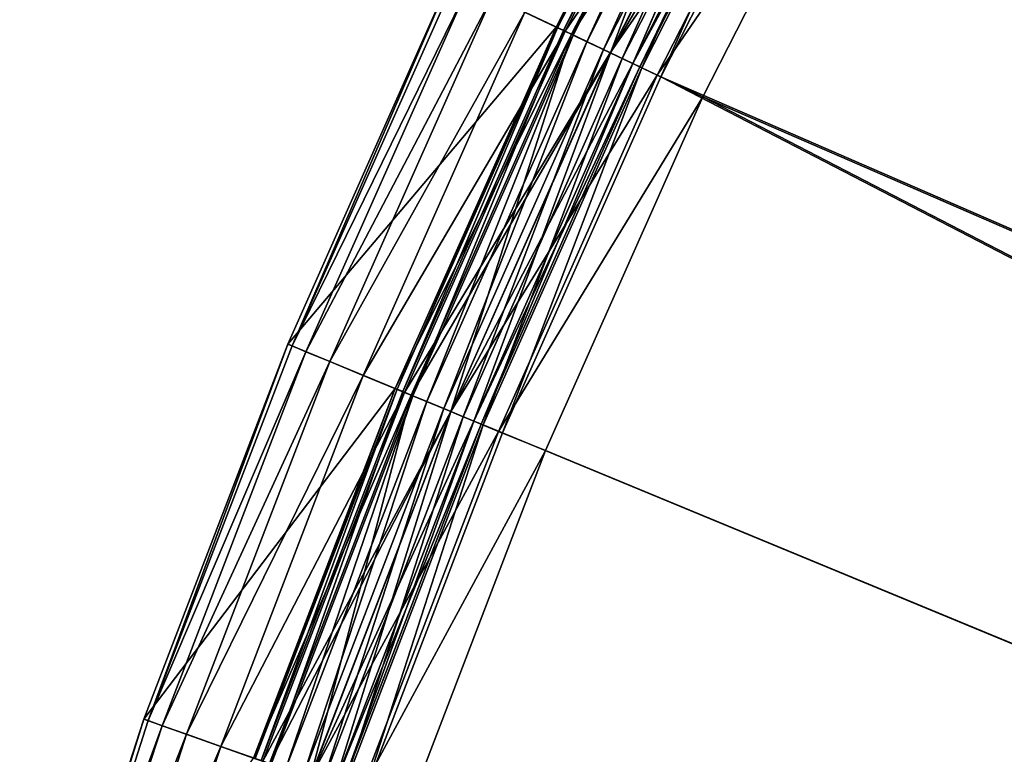
# Model space of a CAD drawing. Extents: x -0.0334 to 0.0334, y -0.0334 to 0.0334.
# Drawn here: x -0.032 to -0.0278, y 0.011 to 0.0142 of the extents above; entities that cross this region are included whole.
import ezdxf

# ---------------------------------------------------------------- set-up
doc = ezdxf.new("R2010")
doc.units = 0
doc.layers.add('L1__09651_ROSETTENKAPPE_D25', color=7, linetype='CONTINUOUS')

msp = doc.modelspace()

# ---------------------------------------------------------------- linework, layer by layer
at = {"layer": 'L1__09651_ROSETTENKAPPE_D25', "color": 253, "invisible_edges": 8}
for points in [[(-0.011215, 0.006065, 0.2554), (-0.027667, 0.016861, 0.2554), (-0.028499, 0.015413, 0.2554), (-0.011215, 0.006065, 0.2554)], [(-0.011215, 0.006065, 0.2546), (-0.028323, 0.015318, 0.2546), (-0.027496, 0.016757, 0.2546), (-0.011215, 0.006065, 0.2546)], [(-0.028939, 0.015651, 0.2666), (-0.030161, 0.014349, 0.2666), (-0.029709, 0.014134, 0.2666), (-0.028939, 0.015651, 0.2666)], [(-0.028901, 0.01563, 0.254796), (-0.02967, 0.014116, 0.254796), (-0.029843, 0.014198, 0.254951), (-0.028901, 0.01563, 0.254796)], [(-0.028939, 0.015651, 0.2666), (-0.029709, 0.014134, 0.2666), (-0.029709, 0.014134, 0.264), (-0.028939, 0.015651, 0.2666)], [(-0.028939, 0.015651, 0.264), (-0.028939, 0.015651, 0.2666), (-0.029709, 0.014134, 0.264), (-0.028939, 0.015651, 0.264)], [(-0.028939, 0.015651, 0.2559), (-0.028939, 0.015651, 0.2616), (-0.029709, 0.014134, 0.2559), (-0.028939, 0.015651, 0.2559)], [(-0.028939, 0.015651, 0.2616), (-0.029709, 0.014134, 0.2616), (-0.029709, 0.014134, 0.2559), (-0.028939, 0.015651, 0.2616)], [(-0.028939, 0.015651, 0.264), (-0.029709, 0.014134, 0.264), (-0.028874, 0.015615, 0.263894), (-0.028939, 0.015651, 0.264)], [(-0.028939, 0.015651, 0.2616), (-0.028874, 0.015615, 0.261706), (-0.029709, 0.014134, 0.2616), (-0.028939, 0.015651, 0.2616)], [(-0.028939, 0.015651, 0.2559), (-0.029709, 0.014134, 0.2559), (-0.029702, 0.014131, 0.255809), (-0.028939, 0.015651, 0.2559)], [(-0.028939, 0.015651, 0.2559), (-0.029702, 0.014131, 0.255809), (-0.028932, 0.015647, 0.255809), (-0.028939, 0.015651, 0.2559)], [(-0.028932, 0.015647, 0.255809), (-0.029702, 0.014131, 0.255809), (-0.029677, 0.014119, 0.255716), (-0.028932, 0.015647, 0.255809)], [(-0.028932, 0.015647, 0.255809), (-0.029677, 0.014119, 0.255716), (-0.028908, 0.015634, 0.255716), (-0.028932, 0.015647, 0.255809)], [(-0.028908, 0.015634, 0.255716), (-0.029677, 0.014119, 0.255716), (-0.029635, 0.014099, 0.255626), (-0.028908, 0.015634, 0.255716)], [(-0.028712, 0.015528, 0.254684), (-0.02967, 0.014116, 0.254796), (-0.028901, 0.01563, 0.254796), (-0.028712, 0.015528, 0.254684)], [(-0.028908, 0.015634, 0.255716), (-0.029635, 0.014099, 0.255626), (-0.028867, 0.015612, 0.255626), (-0.028908, 0.015634, 0.255716)], [(-0.028874, 0.015615, 0.263894), (-0.029709, 0.014134, 0.264), (-0.029642, 0.014103, 0.263894), (-0.028874, 0.015615, 0.263894)], [(-0.028874, 0.015615, 0.261706), (-0.029642, 0.014103, 0.261706), (-0.029709, 0.014134, 0.2616), (-0.028874, 0.015615, 0.261706)], [(-0.028874, 0.015615, 0.263894), (-0.029642, 0.014103, 0.263894), (-0.029475, 0.014023, 0.263536), (-0.028874, 0.015615, 0.263894)], [(-0.028874, 0.015615, 0.261706), (-0.028711, 0.015527, 0.262064), (-0.029642, 0.014103, 0.261706), (-0.028874, 0.015615, 0.261706)], [(-0.028867, 0.015612, 0.255626), (-0.029635, 0.014099, 0.255626), (-0.029577, 0.014071, 0.255546), (-0.028867, 0.015612, 0.255626)], [(-0.028867, 0.015612, 0.255626), (-0.029577, 0.014071, 0.255546), (-0.02881, 0.015581, 0.255546), (-0.028867, 0.015612, 0.255626)], [(-0.028874, 0.015615, 0.263894), (-0.029475, 0.014023, 0.263536), (-0.028711, 0.015527, 0.263536), (-0.028874, 0.015615, 0.263894)], [(-0.02881, 0.015581, 0.255546), (-0.029577, 0.014071, 0.255546), (-0.029505, 0.014037, 0.255482), (-0.02881, 0.015581, 0.255546)], [(-0.02874, 0.015543, 0.255482), (-0.02881, 0.015581, 0.255546), (-0.029505, 0.014037, 0.255482), (-0.02874, 0.015543, 0.255482)], [(-0.028712, 0.015528, 0.254684), (-0.029476, 0.014023, 0.254684), (-0.02967, 0.014116, 0.254796), (-0.028712, 0.015528, 0.254684)], [(-0.028711, 0.015527, 0.262064), (-0.029475, 0.014023, 0.262064), (-0.029642, 0.014103, 0.261706), (-0.028711, 0.015527, 0.262064)], [(-0.02874, 0.015543, 0.255482), (-0.029505, 0.014037, 0.255482), (-0.029424, 0.013999, 0.255435), (-0.02874, 0.015543, 0.255482)], [(-0.028515, 0.015422, 0.25462), (-0.029476, 0.014023, 0.254684), (-0.028712, 0.015528, 0.254684), (-0.028515, 0.015422, 0.25462)], [(-0.028711, 0.015527, 0.263536), (-0.029475, 0.014023, 0.263536), (-0.029378, 0.013977, 0.263164), (-0.028711, 0.015527, 0.263536)], [(-0.028711, 0.015527, 0.262064), (-0.028617, 0.015476, 0.262436), (-0.029475, 0.014023, 0.262064), (-0.028711, 0.015527, 0.262064)], [(-0.028661, 0.0155, 0.255435), (-0.02874, 0.015543, 0.255482), (-0.029424, 0.013999, 0.255435), (-0.028661, 0.0155, 0.255435)], [(-0.028711, 0.015527, 0.263536), (-0.029378, 0.013977, 0.263164), (-0.028617, 0.015476, 0.263164), (-0.028711, 0.015527, 0.263536)], [(-0.028617, 0.015476, 0.262436), (-0.029378, 0.013977, 0.262436), (-0.029475, 0.014023, 0.262064), (-0.028617, 0.015476, 0.262436)], [(-0.028661, 0.0155, 0.255435), (-0.029424, 0.013999, 0.255435), (-0.02934, 0.013959, 0.255408), (-0.028661, 0.0155, 0.255435)], [(-0.028617, 0.015476, 0.263164), (-0.029378, 0.013977, 0.263164), (-0.029348, 0.013963, 0.2628), (-0.028617, 0.015476, 0.263164)], [(-0.028617, 0.015476, 0.262436), (-0.028587, 0.01546, 0.2628), (-0.029378, 0.013977, 0.262436), (-0.028617, 0.015476, 0.262436)], [(-0.028587, 0.01546, 0.2628), (-0.029348, 0.013963, 0.2628), (-0.029378, 0.013977, 0.262436), (-0.028587, 0.01546, 0.2628)], [(-0.028617, 0.015476, 0.263164), (-0.029348, 0.013963, 0.2628), (-0.028587, 0.01546, 0.2628), (-0.028617, 0.015476, 0.263164)], [(-0.028579, 0.015456, 0.255408), (-0.028661, 0.0155, 0.255435), (-0.02934, 0.013959, 0.255408), (-0.028579, 0.015456, 0.255408)], [(-0.028515, 0.015422, 0.25462), (-0.029274, 0.013927, 0.25462), (-0.029476, 0.014023, 0.254684), (-0.028515, 0.015422, 0.25462)], [(-0.028579, 0.015456, 0.255408), (-0.02934, 0.013959, 0.255408), (-0.029258, 0.01392, 0.2554), (-0.028579, 0.015456, 0.255408)], [(-0.028323, 0.015318, 0.2546), (-0.029274, 0.013927, 0.25462), (-0.028515, 0.015422, 0.25462), (-0.028323, 0.015318, 0.2546)], [(-0.028499, 0.015413, 0.2554), (-0.028579, 0.015456, 0.255408), (-0.029258, 0.01392, 0.2554), (-0.028499, 0.015413, 0.2554)], [(-0.011215, 0.006065, 0.2554), (-0.028499, 0.015413, 0.2554), (-0.029258, 0.01392, 0.2554), (-0.011215, 0.006065, 0.2554)], [(-0.028323, 0.015318, 0.2546), (-0.029077, 0.013834, 0.2546), (-0.029274, 0.013927, 0.25462), (-0.028323, 0.015318, 0.2546)], [(-0.011215, 0.006065, 0.2546), (-0.029077, 0.013834, 0.2546), (-0.028323, 0.015318, 0.2546), (-0.011215, 0.006065, 0.2546)], [(-0.029709, 0.014134, 0.2666), (-0.030161, 0.014349, 0.2666), (-0.030863, 0.012769, 0.2666), (-0.029709, 0.014134, 0.2666)], [(-0.030161, 0.014349, 0.2558), (-0.030863, 0.012769, 0.2666), (-0.030161, 0.014349, 0.2666), (-0.030161, 0.014349, 0.2558)], [(-0.030161, 0.014349, 0.2558), (-0.030863, 0.012769, 0.2558), (-0.030863, 0.012769, 0.2666), (-0.030161, 0.014349, 0.2558)], [(-0.030161, 0.014349, 0.2558), (-0.030844, 0.012762, 0.255582), (-0.030863, 0.012769, 0.2558), (-0.030161, 0.014349, 0.2558)], [(-0.030161, 0.014349, 0.2558), (-0.030142, 0.014341, 0.255582), (-0.030844, 0.012762, 0.255582), (-0.030161, 0.014349, 0.2558)], [(-0.030142, 0.014341, 0.255582), (-0.030084, 0.014313, 0.255358), (-0.030844, 0.012762, 0.255582), (-0.030142, 0.014341, 0.255582)], [(-0.030084, 0.014313, 0.255358), (-0.030785, 0.012737, 0.255358), (-0.030844, 0.012762, 0.255582), (-0.030084, 0.014313, 0.255358)], [(-0.030084, 0.014313, 0.255358), (-0.029984, 0.014265, 0.255143), (-0.030785, 0.012737, 0.255358), (-0.030084, 0.014313, 0.255358)], [(-0.029984, 0.014265, 0.255143), (-0.030682, 0.012695, 0.255143), (-0.030785, 0.012737, 0.255358), (-0.029984, 0.014265, 0.255143)], [(-0.029984, 0.014265, 0.255143), (-0.029843, 0.014198, 0.254951), (-0.030682, 0.012695, 0.255143), (-0.029984, 0.014265, 0.255143)], [(-0.029843, 0.014198, 0.254951), (-0.030538, 0.012635, 0.254951), (-0.030682, 0.012695, 0.255143), (-0.029843, 0.014198, 0.254951)], [(-0.02967, 0.014116, 0.254796), (-0.030538, 0.012635, 0.254951), (-0.029843, 0.014198, 0.254951), (-0.02967, 0.014116, 0.254796)], [(-0.029709, 0.014134, 0.2666), (-0.030863, 0.012769, 0.2666), (-0.030401, 0.012578, 0.2666), (-0.029709, 0.014134, 0.2666)], [(-0.02967, 0.014116, 0.254796), (-0.030361, 0.012562, 0.254796), (-0.030538, 0.012635, 0.254951), (-0.02967, 0.014116, 0.254796)], [(-0.029709, 0.014134, 0.2666), (-0.030401, 0.012578, 0.2666), (-0.030401, 0.012578, 0.264), (-0.029709, 0.014134, 0.2666)], [(-0.029709, 0.014134, 0.264), (-0.029709, 0.014134, 0.2666), (-0.030401, 0.012578, 0.264), (-0.029709, 0.014134, 0.264)], [(-0.029709, 0.014134, 0.2559), (-0.029709, 0.014134, 0.2616), (-0.030401, 0.012578, 0.2559), (-0.029709, 0.014134, 0.2559)], [(-0.029709, 0.014134, 0.2616), (-0.030401, 0.012578, 0.2616), (-0.030401, 0.012578, 0.2559), (-0.029709, 0.014134, 0.2616)], [(-0.029709, 0.014134, 0.264), (-0.030401, 0.012578, 0.264), (-0.029642, 0.014103, 0.263894), (-0.029709, 0.014134, 0.264)], [(-0.029709, 0.014134, 0.2616), (-0.029642, 0.014103, 0.261706), (-0.030401, 0.012578, 0.2616), (-0.029709, 0.014134, 0.2616)], [(-0.029709, 0.014134, 0.2559), (-0.030401, 0.012578, 0.2559), (-0.030393, 0.012575, 0.255809), (-0.029709, 0.014134, 0.2559)], [(-0.029709, 0.014134, 0.2559), (-0.030393, 0.012575, 0.255809), (-0.029702, 0.014131, 0.255809), (-0.029709, 0.014134, 0.2559)], [(-0.029702, 0.014131, 0.255809), (-0.030393, 0.012575, 0.255809), (-0.030368, 0.012565, 0.255716), (-0.029702, 0.014131, 0.255809)], [(-0.029702, 0.014131, 0.255809), (-0.030368, 0.012565, 0.255716), (-0.029677, 0.014119, 0.255716), (-0.029702, 0.014131, 0.255809)], [(-0.029677, 0.014119, 0.255716), (-0.030368, 0.012565, 0.255716), (-0.030325, 0.012547, 0.255626), (-0.029677, 0.014119, 0.255716)], [(-0.029476, 0.014023, 0.254684), (-0.030361, 0.012562, 0.254796), (-0.02967, 0.014116, 0.254796), (-0.029476, 0.014023, 0.254684)], [(-0.029677, 0.014119, 0.255716), (-0.030325, 0.012547, 0.255626), (-0.029635, 0.014099, 0.255626), (-0.029677, 0.014119, 0.255716)], [(-0.029642, 0.014103, 0.263894), (-0.030401, 0.012578, 0.264), (-0.030332, 0.01255, 0.263894), (-0.029642, 0.014103, 0.263894)], [(-0.029642, 0.014103, 0.261706), (-0.030332, 0.01255, 0.261706), (-0.030401, 0.012578, 0.2616), (-0.029642, 0.014103, 0.261706)], [(-0.029642, 0.014103, 0.263894), (-0.030332, 0.01255, 0.263894), (-0.030161, 0.012479, 0.263536), (-0.029642, 0.014103, 0.263894)], [(-0.029642, 0.014103, 0.261706), (-0.029475, 0.014023, 0.262064), (-0.030332, 0.01255, 0.261706), (-0.029642, 0.014103, 0.261706)], [(-0.029635, 0.014099, 0.255626), (-0.030325, 0.012547, 0.255626), (-0.030265, 0.012522, 0.255546), (-0.029635, 0.014099, 0.255626)], [(-0.029635, 0.014099, 0.255626), (-0.030265, 0.012522, 0.255546), (-0.029577, 0.014071, 0.255546), (-0.029635, 0.014099, 0.255626)], [(-0.029577, 0.014071, 0.255546), (-0.030265, 0.012522, 0.255546), (-0.030191, 0.012492, 0.255482), (-0.029577, 0.014071, 0.255546)], [(-0.029505, 0.014037, 0.255482), (-0.029577, 0.014071, 0.255546), (-0.030191, 0.012492, 0.255482), (-0.029505, 0.014037, 0.255482)], [(-0.029642, 0.014103, 0.263894), (-0.030161, 0.012479, 0.263536), (-0.029475, 0.014023, 0.263536), (-0.029642, 0.014103, 0.263894)], [(-0.029476, 0.014023, 0.254684), (-0.030162, 0.01248, 0.254684), (-0.030361, 0.012562, 0.254796), (-0.029476, 0.014023, 0.254684)], [(-0.029475, 0.014023, 0.262064), (-0.030161, 0.012479, 0.262064), (-0.030332, 0.01255, 0.261706), (-0.029475, 0.014023, 0.262064)], [(-0.029505, 0.014037, 0.255482), (-0.030191, 0.012492, 0.255482), (-0.030109, 0.012457, 0.255435), (-0.029505, 0.014037, 0.255482)], [(-0.029274, 0.013927, 0.25462), (-0.030162, 0.01248, 0.254684), (-0.029476, 0.014023, 0.254684), (-0.029274, 0.013927, 0.25462)], [(-0.029475, 0.014023, 0.263536), (-0.030161, 0.012479, 0.263536), (-0.030062, 0.012438, 0.263164), (-0.029475, 0.014023, 0.263536)], [(-0.029475, 0.014023, 0.262064), (-0.029378, 0.013977, 0.262436), (-0.030161, 0.012479, 0.262064), (-0.029475, 0.014023, 0.262064)], [(-0.029424, 0.013999, 0.255435), (-0.029505, 0.014037, 0.255482), (-0.030109, 0.012457, 0.255435), (-0.029424, 0.013999, 0.255435)], [(-0.029475, 0.014023, 0.263536), (-0.030062, 0.012438, 0.263164), (-0.029378, 0.013977, 0.263164), (-0.029475, 0.014023, 0.263536)], [(-0.029378, 0.013977, 0.262436), (-0.030062, 0.012438, 0.262436), (-0.030161, 0.012479, 0.262064), (-0.029378, 0.013977, 0.262436)], [(-0.029424, 0.013999, 0.255435), (-0.030109, 0.012457, 0.255435), (-0.030023, 0.012422, 0.255408), (-0.029424, 0.013999, 0.255435)], [(-0.029378, 0.013977, 0.263164), (-0.030062, 0.012438, 0.263164), (-0.030031, 0.012425, 0.2628), (-0.029378, 0.013977, 0.263164)], [(-0.029378, 0.013977, 0.262436), (-0.029348, 0.013963, 0.2628), (-0.030062, 0.012438, 0.262436), (-0.029378, 0.013977, 0.262436)], [(-0.029378, 0.013977, 0.263164), (-0.030031, 0.012425, 0.2628), (-0.029348, 0.013963, 0.2628), (-0.029378, 0.013977, 0.263164)], [(-0.02934, 0.013959, 0.255408), (-0.029424, 0.013999, 0.255435), (-0.030023, 0.012422, 0.255408), (-0.02934, 0.013959, 0.255408)], [(-0.029348, 0.013963, 0.2628), (-0.030031, 0.012425, 0.2628), (-0.030062, 0.012438, 0.262436), (-0.029348, 0.013963, 0.2628)], [(-0.02934, 0.013959, 0.255408), (-0.030023, 0.012422, 0.255408), (-0.029939, 0.012387, 0.2554), (-0.02934, 0.013959, 0.255408)], [(-0.029258, 0.01392, 0.2554), (-0.02934, 0.013959, 0.255408), (-0.029939, 0.012387, 0.2554), (-0.029258, 0.01392, 0.2554)], [(-0.029274, 0.013927, 0.25462), (-0.029956, 0.012394, 0.25462), (-0.030162, 0.01248, 0.254684), (-0.029274, 0.013927, 0.25462)], [(-0.029077, 0.013834, 0.2546), (-0.029956, 0.012394, 0.25462), (-0.029274, 0.013927, 0.25462), (-0.029077, 0.013834, 0.2546)], [(-0.011781, 0.004875, 0.2554), (-0.029258, 0.01392, 0.2554), (-0.029939, 0.012387, 0.2554), (-0.011781, 0.004875, 0.2554)], [(-0.011215, 0.006065, 0.2554), (-0.029258, 0.01392, 0.2554), (-0.011781, 0.004875, 0.2554), (-0.011215, 0.006065, 0.2554)], [(-0.029077, 0.013834, 0.2546), (-0.029754, 0.012311, 0.2546), (-0.029956, 0.012394, 0.25462), (-0.029077, 0.013834, 0.2546)], [(-0.011781, 0.004875, 0.2546), (-0.029754, 0.012311, 0.2546), (-0.029077, 0.013834, 0.2546), (-0.011781, 0.004875, 0.2546)], [(-0.011215, 0.006065, 0.2546), (-0.011781, 0.004875, 0.2546), (-0.029077, 0.013834, 0.2546), (-0.011215, 0.006065, 0.2546)], [(-0.030401, 0.012578, 0.2666), (-0.030863, 0.012769, 0.2666), (-0.031482, 0.011155, 0.2666), (-0.030401, 0.012578, 0.2666)], [(-0.030863, 0.012769, 0.2558), (-0.031482, 0.011155, 0.2666), (-0.030863, 0.012769, 0.2666), (-0.030863, 0.012769, 0.2558)], [(-0.030863, 0.012769, 0.2558), (-0.031482, 0.011155, 0.2558), (-0.031482, 0.011155, 0.2666), (-0.030863, 0.012769, 0.2558)], [(-0.030863, 0.012769, 0.2558), (-0.031463, 0.011149, 0.255582), (-0.031482, 0.011155, 0.2558), (-0.030863, 0.012769, 0.2558)], [(-0.030863, 0.012769, 0.2558), (-0.030844, 0.012762, 0.255582), (-0.031463, 0.011149, 0.255582), (-0.030863, 0.012769, 0.2558)], [(-0.030844, 0.012762, 0.255582), (-0.030785, 0.012737, 0.255358), (-0.031463, 0.011149, 0.255582), (-0.030844, 0.012762, 0.255582)], [(-0.030785, 0.012737, 0.255358), (-0.031403, 0.011127, 0.255358), (-0.031463, 0.011149, 0.255582), (-0.030785, 0.012737, 0.255358)], [(-0.030785, 0.012737, 0.255358), (-0.030682, 0.012695, 0.255143), (-0.031403, 0.011127, 0.255358), (-0.030785, 0.012737, 0.255358)], [(-0.030682, 0.012695, 0.255143), (-0.031298, 0.01109, 0.255143), (-0.031403, 0.011127, 0.255358), (-0.030682, 0.012695, 0.255143)], [(-0.030682, 0.012695, 0.255143), (-0.030538, 0.012635, 0.254951), (-0.031298, 0.01109, 0.255143), (-0.030682, 0.012695, 0.255143)], [(-0.030538, 0.012635, 0.254951), (-0.031151, 0.011038, 0.254951), (-0.031298, 0.01109, 0.255143), (-0.030538, 0.012635, 0.254951)], [(-0.030361, 0.012562, 0.254796), (-0.031151, 0.011038, 0.254951), (-0.030538, 0.012635, 0.254951), (-0.030361, 0.012562, 0.254796)], [(-0.030401, 0.012578, 0.2666), (-0.031482, 0.011155, 0.2666), (-0.031011, 0.010988, 0.2666), (-0.030401, 0.012578, 0.2666)], [(-0.030361, 0.012562, 0.254796), (-0.03097, 0.010974, 0.254796), (-0.031151, 0.011038, 0.254951), (-0.030361, 0.012562, 0.254796)], [(-0.030401, 0.012578, 0.2666), (-0.031011, 0.010988, 0.2666), (-0.031011, 0.010988, 0.264), (-0.030401, 0.012578, 0.2666)], [(-0.030401, 0.012578, 0.264), (-0.030401, 0.012578, 0.2666), (-0.031011, 0.010988, 0.264), (-0.030401, 0.012578, 0.264)], [(-0.030401, 0.012578, 0.2559), (-0.030401, 0.012578, 0.2616), (-0.031011, 0.010988, 0.2559), (-0.030401, 0.012578, 0.2559)], [(-0.030401, 0.012578, 0.2616), (-0.031011, 0.010988, 0.2616), (-0.031011, 0.010988, 0.2559), (-0.030401, 0.012578, 0.2616)], [(-0.030401, 0.012578, 0.264), (-0.031011, 0.010988, 0.264), (-0.030332, 0.01255, 0.263894), (-0.030401, 0.012578, 0.264)], [(-0.030401, 0.012578, 0.2616), (-0.030332, 0.01255, 0.261706), (-0.031011, 0.010988, 0.2616), (-0.030401, 0.012578, 0.2616)], [(-0.030401, 0.012578, 0.2559), (-0.031011, 0.010988, 0.2559), (-0.031003, 0.010986, 0.255809), (-0.030401, 0.012578, 0.2559)], [(-0.030332, 0.01255, 0.263894), (-0.031011, 0.010988, 0.264), (-0.030941, 0.010964, 0.263894), (-0.030332, 0.01255, 0.263894)], [(-0.030332, 0.01255, 0.261706), (-0.030941, 0.010964, 0.261706), (-0.031011, 0.010988, 0.2616), (-0.030332, 0.01255, 0.261706)], [(-0.030401, 0.012578, 0.2559), (-0.031003, 0.010986, 0.255809), (-0.030393, 0.012575, 0.255809), (-0.030401, 0.012578, 0.2559)], [(-0.030393, 0.012575, 0.255809), (-0.031003, 0.010986, 0.255809), (-0.030978, 0.010977, 0.255716), (-0.030393, 0.012575, 0.255809)], [(-0.030393, 0.012575, 0.255809), (-0.030978, 0.010977, 0.255716), (-0.030368, 0.012565, 0.255716), (-0.030393, 0.012575, 0.255809)], [(-0.030368, 0.012565, 0.255716), (-0.030978, 0.010977, 0.255716), (-0.030934, 0.010961, 0.255626), (-0.030368, 0.012565, 0.255716)], [(-0.030162, 0.01248, 0.254684), (-0.03097, 0.010974, 0.254796), (-0.030361, 0.012562, 0.254796), (-0.030162, 0.01248, 0.254684)], [(-0.030332, 0.01255, 0.263894), (-0.030941, 0.010964, 0.263894), (-0.030766, 0.010902, 0.263536), (-0.030332, 0.01255, 0.263894)], [(-0.030332, 0.01255, 0.261706), (-0.030161, 0.012479, 0.262064), (-0.030941, 0.010964, 0.261706), (-0.030332, 0.01255, 0.261706)], [(-0.030368, 0.012565, 0.255716), (-0.030934, 0.010961, 0.255626), (-0.030325, 0.012547, 0.255626), (-0.030368, 0.012565, 0.255716)], [(-0.030325, 0.012547, 0.255626), (-0.030934, 0.010961, 0.255626), (-0.030873, 0.01094, 0.255546), (-0.030325, 0.012547, 0.255626)], [(-0.030325, 0.012547, 0.255626), (-0.030873, 0.01094, 0.255546), (-0.030265, 0.012522, 0.255546), (-0.030325, 0.012547, 0.255626)], [(-0.030332, 0.01255, 0.263894), (-0.030766, 0.010902, 0.263536), (-0.030161, 0.012479, 0.263536), (-0.030332, 0.01255, 0.263894)], [(-0.030265, 0.012522, 0.255546), (-0.030873, 0.01094, 0.255546), (-0.030797, 0.010913, 0.255482), (-0.030265, 0.012522, 0.255546)], [(-0.030191, 0.012492, 0.255482), (-0.030265, 0.012522, 0.255546), (-0.030797, 0.010913, 0.255482), (-0.030191, 0.012492, 0.255482)], [(-0.030162, 0.01248, 0.254684), (-0.030767, 0.010902, 0.254684), (-0.03097, 0.010974, 0.254796), (-0.030162, 0.01248, 0.254684)], [(-0.030161, 0.012479, 0.262064), (-0.030766, 0.010902, 0.262064), (-0.030941, 0.010964, 0.261706), (-0.030161, 0.012479, 0.262064)], [(-0.030191, 0.012492, 0.255482), (-0.030797, 0.010913, 0.255482), (-0.030713, 0.010883, 0.255435), (-0.030191, 0.012492, 0.255482)], [(-0.029956, 0.012394, 0.25462), (-0.030767, 0.010902, 0.254684), (-0.030162, 0.01248, 0.254684), (-0.029956, 0.012394, 0.25462)], [(-0.030161, 0.012479, 0.263536), (-0.030766, 0.010902, 0.263536), (-0.030665, 0.010866, 0.263164), (-0.030161, 0.012479, 0.263536)], [(-0.030161, 0.012479, 0.262064), (-0.030062, 0.012438, 0.262436), (-0.030766, 0.010902, 0.262064), (-0.030161, 0.012479, 0.262064)], [(-0.030109, 0.012457, 0.255435), (-0.030191, 0.012492, 0.255482), (-0.030713, 0.010883, 0.255435), (-0.030109, 0.012457, 0.255435)], [(-0.030109, 0.012457, 0.255435), (-0.030713, 0.010883, 0.255435), (-0.030625, 0.010852, 0.255408), (-0.030109, 0.012457, 0.255435)], [(-0.030161, 0.012479, 0.263536), (-0.030665, 0.010866, 0.263164), (-0.030062, 0.012438, 0.263164), (-0.030161, 0.012479, 0.263536)], [(-0.030023, 0.012422, 0.255408), (-0.030109, 0.012457, 0.255435), (-0.030625, 0.010852, 0.255408), (-0.030023, 0.012422, 0.255408)], [(-0.030062, 0.012438, 0.262436), (-0.030665, 0.010866, 0.262436), (-0.030766, 0.010902, 0.262064), (-0.030062, 0.012438, 0.262436)], [(-0.030062, 0.012438, 0.263164), (-0.030665, 0.010866, 0.263164), (-0.030634, 0.010855, 0.2628), (-0.030062, 0.012438, 0.263164)], [(-0.030062, 0.012438, 0.262436), (-0.030031, 0.012425, 0.2628), (-0.030665, 0.010866, 0.262436), (-0.030062, 0.012438, 0.262436)], [(-0.030031, 0.012425, 0.2628), (-0.030634, 0.010855, 0.2628), (-0.030665, 0.010866, 0.262436), (-0.030031, 0.012425, 0.2628)], [(-0.030062, 0.012438, 0.263164), (-0.030634, 0.010855, 0.2628), (-0.030031, 0.012425, 0.2628), (-0.030062, 0.012438, 0.263164)], [(-0.030023, 0.012422, 0.255408), (-0.030625, 0.010852, 0.255408), (-0.030539, 0.010821, 0.2554), (-0.030023, 0.012422, 0.255408)], [(-0.029939, 0.012387, 0.2554), (-0.030023, 0.012422, 0.255408), (-0.030539, 0.010821, 0.2554), (-0.029939, 0.012387, 0.2554)], [(-0.029956, 0.012394, 0.25462), (-0.030557, 0.010828, 0.25462), (-0.030767, 0.010902, 0.254684), (-0.029956, 0.012394, 0.25462)], [(-0.029754, 0.012311, 0.2546), (-0.030557, 0.010828, 0.25462), (-0.029956, 0.012394, 0.25462), (-0.029754, 0.012311, 0.2546)], [(-0.011781, 0.004875, 0.2554), (-0.029939, 0.012387, 0.2554), (-0.030539, 0.010821, 0.2554), (-0.011781, 0.004875, 0.2554)], [(-0.029754, 0.012311, 0.2546), (-0.030351, 0.010755, 0.2546), (-0.030557, 0.010828, 0.25462), (-0.029754, 0.012311, 0.2546)], [(-0.011781, 0.004875, 0.2546), (-0.030351, 0.010755, 0.2546), (-0.029754, 0.012311, 0.2546), (-0.011781, 0.004875, 0.2546)], [(-0.031011, 0.010988, 0.2666), (-0.031482, 0.011155, 0.2666), (-0.032016, 0.009514, 0.2666), (-0.031011, 0.010988, 0.2666)], [(-0.031482, 0.011155, 0.2558), (-0.032016, 0.009514, 0.2666), (-0.031482, 0.011155, 0.2666), (-0.031482, 0.011155, 0.2558)], [(-0.031482, 0.011155, 0.2558), (-0.032016, 0.009514, 0.2558), (-0.032016, 0.009514, 0.2666), (-0.031482, 0.011155, 0.2558)], [(-0.031482, 0.011155, 0.2558), (-0.031997, 0.009508, 0.255582), (-0.032016, 0.009514, 0.2558), (-0.031482, 0.011155, 0.2558)], [(-0.031482, 0.011155, 0.2558), (-0.031463, 0.011149, 0.255582), (-0.031997, 0.009508, 0.255582), (-0.031482, 0.011155, 0.2558)], [(-0.031463, 0.011149, 0.255582), (-0.031403, 0.011127, 0.255358), (-0.031997, 0.009508, 0.255582), (-0.031463, 0.011149, 0.255582)], [(-0.031403, 0.011127, 0.255358), (-0.031936, 0.00949, 0.255358), (-0.031997, 0.009508, 0.255582), (-0.031403, 0.011127, 0.255358)], [(-0.031403, 0.011127, 0.255358), (-0.031298, 0.01109, 0.255143), (-0.031936, 0.00949, 0.255358), (-0.031403, 0.011127, 0.255358)], [(-0.031298, 0.01109, 0.255143), (-0.031829, 0.009458, 0.255143), (-0.031936, 0.00949, 0.255358), (-0.031298, 0.01109, 0.255143)], [(-0.031298, 0.01109, 0.255143), (-0.031151, 0.011038, 0.254951), (-0.031829, 0.009458, 0.255143), (-0.031298, 0.01109, 0.255143)], [(-0.031151, 0.011038, 0.254951), (-0.031679, 0.009414, 0.254951), (-0.031829, 0.009458, 0.255143), (-0.031151, 0.011038, 0.254951)], [(-0.03097, 0.010974, 0.254796), (-0.031679, 0.009414, 0.254951), (-0.031151, 0.011038, 0.254951), (-0.03097, 0.010974, 0.254796)]]:
    msp.add_3dface(points, dxfattribs=at)

doc.saveas('drawing.dxf')
